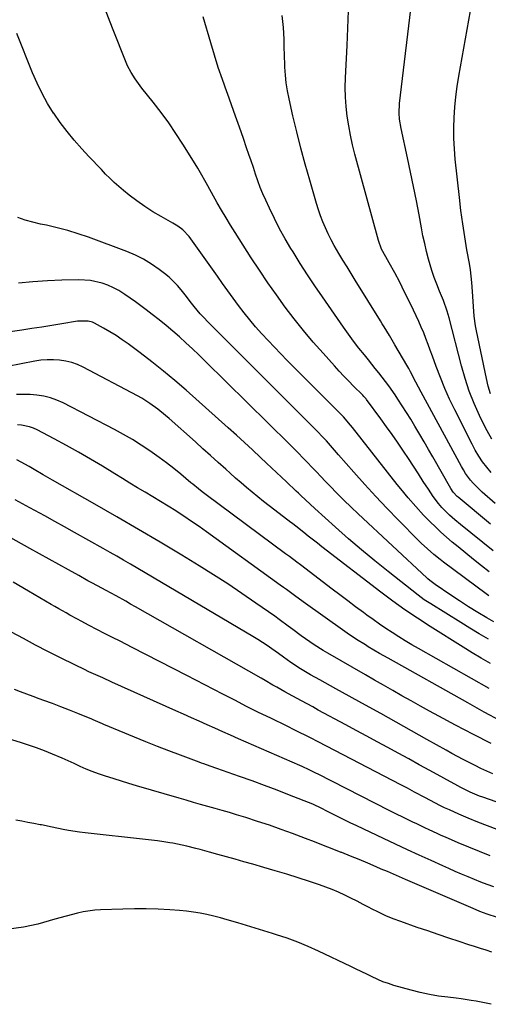
# Model space of a CAD drawing. Units: inches. Extents: x 1885503 to 1890270, y 453799 to 459112.
# Drawn here: x 1888308 to 1888504, y 455282 to 455692 of the extents above; entities that cross this region are included whole.
import ezdxf

# ---------------------------------------------------------------- set-up
doc = ezdxf.new("R2010")
doc.units = ezdxf.units.IN
doc.header["$MEASUREMENT"] = 0
doc.layers.add('7', color=7, linetype='Continuous')
doc.layers.add('8', color=7, linetype='Continuous')

msp = doc.modelspace()

# ---------------------------------------------------------------- linework, layer by layer
at = {"layer": '7', "color": 18}
for points in [[(1888505, 455517.29, 1738), (1888503.07, 455520.71, 1738), (1888501.28, 455524.2, 1738), (1888499.91, 455527.09, 1738), (1888497.68, 455532.14, 1738), (1888495.66, 455537.27, 1738), (1888493.93, 455542.51, 1738), (1888492.4, 455547.82, 1738), (1888487.26, 455567.82, 1738), (1888486.5, 455570.55, 1738), (1888484.93, 455575, 1738), (1888483.25, 455578.95, 1738), (1888482.1, 455581.81, 1738), (1888481.03, 455584.7, 1738), (1888480.08, 455587.63, 1738), (1888478.72, 455592.32, 1738), (1888477.88, 455595.55, 1738), (1888477.09, 455598.8, 1738), (1888476.38, 455602.07, 1738), (1888475.74, 455605.35, 1738), (1888474.76, 455610.71, 1738), (1888473.64, 455616.68, 1738), (1888472.47, 455622.64, 1738), (1888471.24, 455628.58, 1738), (1888469.96, 455634.52, 1738), (1888467.26, 455646.74, 1738), (1888466.6, 455650.61, 1738), (1888466.39, 455653.23, 1738), (1888466.54, 455657.14, 1738), (1888472.08, 455703.64, 1738)], [(1888504.74, 455503.35, 1736), (1888502.92, 455505.54, 1736), (1888501.22, 455507.83, 1736), (1888499.62, 455510.18, 1736), (1888498.17, 455512.62, 1736), (1888496.82, 455515.12, 1736), (1888489.6, 455529.51, 1736), (1888487.48, 455533.94, 1736), (1888485.47, 455538.41, 1736), (1888483.62, 455542.95, 1736), (1888481.89, 455547.54, 1736), (1888480.32, 455551.92, 1736), (1888479.43, 455554.35, 1736), (1888478.53, 455556.77, 1736), (1888477.6, 455559.18, 1736), (1888476.66, 455561.59, 1736), (1888475.67, 455563.98, 1736), (1888474.65, 455566.35, 1736), (1888473.57, 455568.7, 1736), (1888472.46, 455571.03, 1736), (1888467.72, 455580.65, 1736), (1888466.72, 455582.66, 1736), (1888464.64, 455586.62, 1736), (1888462.32, 455590.83, 1736), (1888460.9, 455593.31, 1736), (1888459.14, 455596.48, 1736), (1888457.8, 455600.14, 1736), (1888448.02, 455636.12, 1736), (1888447.04, 455640.03, 1736), (1888446.16, 455643.95, 1736), (1888445.42, 455647.91, 1736), (1888444.79, 455651.89, 1736), (1888444.35, 455655.89, 1736), (1888444.06, 455659.9, 1736), (1888444, 455663.92, 1736), (1888444.08, 455667.94, 1736), (1888444.76, 455681.4, 1736), (1888445.1, 455688.59, 1736), (1888445.39, 455695.78, 1736)], [(1888504.47, 455481.82, 1732), (1888491.03, 455493.01, 1732), (1888490.58, 455493.4, 1732), (1888488.98, 455495.14, 1732), (1888488, 455496.61, 1732), (1888480.48, 455509.86, 1732), (1888478.69, 455512.97, 1732), (1888476.9, 455516.08, 1732), (1888475.09, 455519.18, 1732), (1888473, 455522.72, 1732), (1888471.27, 455525.57, 1732), (1888469.52, 455528.4, 1732), (1888467.72, 455531.21, 1732), (1888465.89, 455533.99, 1732), (1888464.73, 455535.73, 1732), (1888462.12, 455539.48, 1732), (1888460.75, 455541.32, 1732), (1888457.95, 455544.93, 1732), (1888456.52, 455546.72, 1732), (1888453.65, 455550.28, 1732), (1888451.96, 455552.36, 1732), (1888449.71, 455555.2, 1732), (1888447.49, 455558.07, 1732), (1888445.35, 455560.99, 1732), (1888443.24, 455563.94, 1732), (1888434.48, 455576.53, 1732), (1888431.33, 455581.15, 1732), (1888428.23, 455585.82, 1732), (1888425.21, 455590.54, 1732), (1888422.25, 455595.29, 1732), (1888421.38, 455596.73, 1732), (1888418.97, 455600.84, 1732), (1888416.67, 455604.99, 1732), (1888414.5, 455609.22, 1732), (1888412.44, 455613.51, 1732), (1888410.89, 455616.86, 1732), (1888409.72, 455619.52, 1732), (1888408.61, 455622.21, 1732), (1888407.6, 455624.94, 1732), (1888406.65, 455627.69, 1732), (1888405.74, 455630.46, 1732), (1888404.81, 455633.23, 1732), (1888403.87, 455635.98, 1732), (1888402.92, 455638.74, 1732), (1888401.57, 455642.61, 1732), (1888399.93, 455647.29, 1732), (1888398.27, 455651.97, 1732), (1888396.6, 455656.65, 1732), (1888394.91, 455661.32, 1732), (1888394.63, 455662.09, 1732), (1888392.85, 455667.16, 1732), (1888391.13, 455672.25, 1732), (1888389.53, 455677.38, 1732), (1888387.99, 455682.53, 1732), (1888384.88, 455693.31, 1732)], [(1888506.48, 455490.48, 1734), (1888501.03, 455495.2, 1734), (1888499.75, 455496.36, 1734), (1888497.34, 455498.84, 1734), (1888496.21, 455500.16, 1734), (1888494.15, 455502.94, 1734), (1888493.23, 455504.4, 1734), (1888492.37, 455505.9, 1734), (1888475.67, 455536.81, 1734), (1888473.43, 455541.05, 1734), (1888471.21, 455545.3, 1734), (1888470.44, 455546.7, 1734), (1888469.65, 455548.09, 1734), (1888464.71, 455556.63, 1734), (1888462.48, 455560.4, 1734), (1888460.19, 455564.14, 1734), (1888459.42, 455565.38, 1734), (1888458.65, 455566.62, 1734), (1888448.17, 455583.54, 1734), (1888446.45, 455586.33, 1734), (1888444.73, 455589.11, 1734), (1888443.02, 455591.91, 1734), (1888441.32, 455594.71, 1734), (1888439.39, 455598.01, 1734), (1888438.09, 455600.39, 1734), (1888436.89, 455602.83, 1734), (1888435.75, 455605.29, 1734), (1888434.71, 455607.8, 1734), (1888433.73, 455610.34, 1734), (1888432.85, 455612.91, 1734), (1888432.03, 455615.5, 1734), (1888429.19, 455625.18, 1734), (1888427.29, 455631.88, 1734), (1888425.48, 455638.6, 1734), (1888423.8, 455645.35, 1734), (1888422.2, 455652.12, 1734), (1888420.6, 455659.21, 1734), (1888419.95, 455662.47, 1734), (1888419.43, 455665.75, 1734), (1888419.08, 455669.05, 1734), (1888418.86, 455672.36, 1734), (1888418.79, 455674.06, 1734), (1888418.7, 455676.54, 1734), (1888418.55, 455681.5, 1734), (1888418.5, 455683.98, 1734), (1888418.25, 455688.93, 1734), (1888418.01, 455691.39, 1734), (1888417.7, 455693.85, 1734)], [(1888504, 455461.88, 1728), (1888500.73, 455464.46, 1728), (1888497.48, 455467.07, 1728), (1888494.25, 455469.69, 1728), (1888491.02, 455472.33, 1728), (1888488.57, 455474.36, 1728), (1888486.18, 455476.4, 1728), (1888483.84, 455478.48, 1728), (1888481.55, 455480.63, 1728), (1888479.31, 455482.82, 1728), (1888476.61, 455485.59, 1728), (1888473.35, 455489.13, 1728), (1888470.21, 455492.77, 1728), (1888467.16, 455496.49, 1728), (1888465.66, 455498.37, 1728), (1888446.95, 455522.18, 1728), (1888446.25, 455523.06, 1728), (1888443.3, 455526.5, 1728), (1888441.75, 455528.15, 1728), (1888440.96, 455528.96, 1728), (1888419.83, 455550.06, 1728), (1888417.13, 455552.79, 1728), (1888414.47, 455555.55, 1728), (1888411.84, 455558.35, 1728), (1888409.25, 455561.18, 1728), (1888406.68, 455564.1, 1728), (1888404.24, 455566.99, 1728), (1888401.89, 455569.94, 1728), (1888399.59, 455572.94, 1728), (1888397.35, 455575.98, 1728), (1888395.12, 455579.04, 1728), (1888392.92, 455582.11, 1728), (1888390.73, 455585.19, 1728), (1888379.7, 455600.81, 1728), (1888378.94, 455601.81, 1728), (1888376.33, 455604.5, 1728), (1888374.33, 455606.03, 1728), (1888372.2, 455607.35, 1728), (1888367.36, 455610.03, 1728), (1888363.89, 455612.07, 1728), (1888360.51, 455614.22, 1728), (1888357.24, 455616.55, 1728), (1888354.05, 455619, 1728), (1888351.6, 455620.98, 1728), (1888349.67, 455622.6, 1728), (1888347.79, 455624.27, 1728), (1888345.97, 455626.01, 1728), (1888344.19, 455627.79, 1728), (1888342.45, 455629.61, 1728), (1888340.71, 455631.44, 1728), (1888338.98, 455633.27, 1728), (1888337.26, 455635.12, 1728), (1888334.26, 455638.34, 1728), (1888331.13, 455641.86, 1728), (1888328.13, 455645.49, 1728), (1888325.3, 455649.25, 1728), (1888322.6, 455653.11, 1728), (1888322.54, 455653.21, 1728), (1888320.02, 455657.25, 1728), (1888317.69, 455661.39, 1728), (1888315.61, 455665.67, 1728), (1888313.71, 455670.04, 1728), (1888307.18, 455686.41, 1728)], [(1888503.84, 455451.93, 1726), (1888502.75, 455452.74, 1726), (1888484.98, 455465.95, 1726), (1888483.58, 455467.01, 1726), (1888480.85, 455469.21, 1726), (1888478.21, 455471.5, 1726), (1888475.66, 455473.9, 1726), (1888474.41, 455475.13, 1726), (1888466.11, 455483.54, 1726), (1888461.38, 455488.42, 1726), (1888456.72, 455493.35, 1726), (1888452.15, 455498.37, 1726), (1888447.64, 455503.45, 1726), (1888441.25, 455510.78, 1726), (1888438.71, 455513.68, 1726), (1888436.13, 455516.55, 1726), (1888434.83, 455517.97, 1726), (1888432.17, 455520.76, 1726), (1888430.81, 455522.14, 1726), (1888387.29, 455565.59, 1726), (1888384.51, 455568.48, 1726), (1888383.59, 455569.49, 1726), (1888381.05, 455572.51, 1726), (1888379.46, 455574.61, 1726), (1888377.85, 455576.71, 1726), (1888375.65, 455579.51, 1726), (1888374.07, 455581.36, 1726), (1888370.61, 455584.75, 1726), (1888368.73, 455586.29, 1726), (1888366.45, 455588.03, 1726), (1888363.28, 455590.23, 1726), (1888360.01, 455592.23, 1726), (1888356.57, 455593.93, 1726), (1888353.02, 455595.44, 1726), (1888337.04, 455601.41, 1726), (1888332.74, 455602.9, 1726), (1888328.4, 455604.26, 1726), (1888324, 455605.41, 1726), (1888319.56, 455606.42, 1726), (1888317.06, 455606.93, 1726), (1888313.87, 455607.69, 1726), (1888310.72, 455608.57, 1726), (1888307.63, 455609.65, 1726)], [(1888505.86, 455441.02, 1724), (1888502.98, 455442.72, 1724), (1888499.16, 455445.02, 1724), (1888495.37, 455447.37, 1724), (1888491.63, 455449.78, 1724), (1888487.91, 455452.24, 1724), (1888481.46, 455456.6, 1724), (1888479.2, 455458.32, 1724), (1888478.35, 455459.07, 1724), (1888477.93, 455459.45, 1724), (1888449.39, 455486.08, 1724), (1888446.41, 455488.92, 1724), (1888443.46, 455491.78, 1724), (1888440.55, 455494.69, 1724), (1888437.68, 455497.64, 1724), (1888435.74, 455499.66, 1724), (1888433.87, 455501.62, 1724), (1888431.99, 455503.58, 1724), (1888430.12, 455505.54, 1724), (1888428.25, 455507.51, 1724), (1888426.37, 455509.47, 1724), (1888424.48, 455511.42, 1724), (1888422.57, 455513.34, 1724), (1888420.64, 455515.26, 1724), (1888385.62, 455549.82, 1724), (1888382.99, 455552.38, 1724), (1888380.33, 455554.91, 1724), (1888377.63, 455557.41, 1724), (1888374.91, 455559.87, 1724), (1888372.15, 455562.29, 1724), (1888369.35, 455564.67, 1724), (1888366.49, 455566.98, 1724), (1888363.61, 455569.25, 1724), (1888361.05, 455571.22, 1724), (1888358.86, 455572.88, 1724), (1888356.65, 455574.5, 1724), (1888354.41, 455576.08, 1724), (1888352.15, 455577.63, 1724), (1888349.66, 455579.19, 1724), (1888347.45, 455580.39, 1724), (1888345.16, 455581.4, 1724), (1888342.81, 455582.29, 1724), (1888337.95, 455583.45, 1724), (1888332.97, 455583.73, 1724), (1888325.94, 455583.52, 1724), (1888319.91, 455583.25, 1724), (1888313.89, 455582.86, 1724), (1888307.88, 455582.28, 1724)], [(1888503.72, 455433.87, 1722), (1888499.81, 455436.13, 1722), (1888495.94, 455438.45, 1722), (1888492.08, 455440.81, 1722), (1888479.6, 455448.54, 1722), (1888476.91, 455450.31, 1722), (1888475.61, 455451.26, 1722), (1888474.32, 455452.23, 1722), (1888461.83, 455462.04, 1722), (1888456.25, 455466.52, 1722), (1888450.73, 455471.08, 1722), (1888445.31, 455475.74, 1722), (1888439.96, 455480.49, 1722), (1888431.33, 455488.3, 1722), (1888429.35, 455490.1, 1722), (1888427.4, 455491.93, 1722), (1888425.46, 455493.78, 1722), (1888424.49, 455494.7, 1722), (1888423.52, 455495.62, 1722), (1888419.48, 455499.47, 1722), (1888417.42, 455501.43, 1722), (1888415.36, 455503.38, 1722), (1888413.29, 455505.34, 1722), (1888411.23, 455507.29, 1722), (1888408.71, 455509.66, 1722), (1888405.37, 455512.78, 1722), (1888402.01, 455515.88, 1722), (1888398.63, 455518.96, 1722), (1888395.23, 455522.01, 1722), (1888377.67, 455537.65, 1722), (1888373.01, 455541.69, 1722), (1888368.29, 455545.65, 1722), (1888363.46, 455549.48, 1722), (1888358.56, 455553.23, 1722), (1888353.58, 455556.93, 1722), (1888351.09, 455558.71, 1722), (1888348.55, 455560.42, 1722), (1888345.94, 455562.02, 1722), (1888343.28, 455563.55, 1722), (1888339.52, 455565.62, 1722), (1888338.7, 455566, 1722), (1888336.97, 455566.51, 1722), (1888332.42, 455566.45, 1722), (1888325.91, 455565.35, 1722), (1888321.74, 455564.66, 1722), (1888317.58, 455563.99, 1722), (1888313.4, 455563.35, 1722), (1888309.23, 455562.72, 1722), (1888297.36, 455560.97, 1722)], [(1888503.97, 455413.32, 1718), (1888474.52, 455429.95, 1718), (1888471.74, 455431.56, 1718), (1888468.99, 455433.19, 1718), (1888466.26, 455434.87, 1718), (1888463.55, 455436.59, 1718), (1888460.87, 455438.35, 1718), (1888458.22, 455440.15, 1718), (1888455.6, 455442, 1718), (1888453.01, 455443.88, 1718), (1888451.59, 455444.93, 1718), (1888448.31, 455447.37, 1718), (1888445.04, 455449.82, 1718), (1888441.78, 455452.29, 1718), (1888438.53, 455454.77, 1718), (1888425.39, 455464.81, 1718), (1888423.84, 455465.99, 1718), (1888420.71, 455468.32, 1718), (1888419.15, 455469.48, 1718), (1888386.04, 455494.01, 1718), (1888384.43, 455495.23, 1718), (1888382.85, 455496.49, 1718), (1888380.51, 455498.42, 1718), (1888379.73, 455499.06, 1718), (1888375.49, 455502.64, 1718), (1888372.56, 455505.03, 1718), (1888369.58, 455507.37, 1718), (1888366.55, 455509.63, 1718), (1888362.62, 455512.42, 1718), (1888359.04, 455514.8, 1718), (1888355.41, 455517.09, 1718), (1888351.69, 455519.24, 1718), (1888347.91, 455521.28, 1718), (1888326.45, 455532.38, 1718), (1888323.84, 455533.55, 1718), (1888321.18, 455534.51, 1718), (1888318.42, 455535.17, 1718), (1888315.6, 455535.63, 1718), (1888312.74, 455535.84, 1718), (1888309.88, 455535.93, 1718), (1888307.01, 455535.84, 1718)], [(1888508.7, 455399.79, 1716), (1888501.87, 455403.49, 1716), (1888495.06, 455407.25, 1716), (1888461.91, 455425.89, 1716), (1888458.31, 455427.93, 1716), (1888455.93, 455429.32, 1716), (1888453.56, 455430.73, 1716), (1888452.39, 455431.44, 1716), (1888448.71, 455433.73, 1716), (1888444.77, 455436.35, 1716), (1888442.84, 455437.7, 1716), (1888427.37, 455448.75, 1716), (1888423.44, 455451.62, 1716), (1888419.54, 455454.52, 1716), (1888418.23, 455455.47, 1716), (1888416.92, 455456.43, 1716), (1888386.23, 455478.59, 1716), (1888383.11, 455480.8, 1716), (1888379.97, 455482.98, 1716), (1888376.78, 455485.1, 1716), (1888373.57, 455487.19, 1716), (1888373.39, 455487.3, 1716), (1888370.25, 455489.29, 1716), (1888367.09, 455491.25, 1716), (1888363.9, 455493.17, 1716), (1888360.71, 455495.08, 1716), (1888357.51, 455496.98, 1716), (1888354.32, 455498.89, 1716), (1888351.15, 455500.83, 1716), (1888347.98, 455502.78, 1716), (1888342.82, 455505.97, 1716), (1888337.89, 455508.95, 1716), (1888332.92, 455511.85, 1716), (1888327.88, 455514.65, 1716), (1888322.8, 455517.37, 1716), (1888315.65, 455521.1, 1716), (1888314.09, 455521.8, 1716), (1888312.49, 455522.39, 1716), (1888309.15, 455523.06, 1716), (1888307.43, 455523.19, 1716)], [(1888504.8, 455390.37, 1714), (1888497.36, 455394.15, 1714), (1888489.96, 455398.02, 1714), (1888482.99, 455401.76, 1714), (1888479.12, 455403.85, 1714), (1888475.27, 455405.97, 1714), (1888471.44, 455408.11, 1714), (1888467.62, 455410.28, 1714), (1888463.8, 455412.46, 1714), (1888459.99, 455414.65, 1714), (1888456.18, 455416.83, 1714), (1888452.37, 455419.02, 1714), (1888436.7, 455428.02, 1714), (1888434.81, 455429.13, 1714), (1888431.09, 455431.46, 1714), (1888427.46, 455433.94, 1714), (1888425.67, 455435.21, 1714), (1888422.16, 455437.85, 1714), (1888420.18, 455439.35, 1714), (1888416.5, 455442.07, 1714), (1888414.63, 455443.41, 1714), (1888406.79, 455448.93, 1714), (1888400.95, 455452.96, 1714), (1888395.06, 455456.9, 1714), (1888389.1, 455460.73, 1714), (1888383.08, 455464.48, 1714), (1888375.87, 455468.87, 1714), (1888366.88, 455474.29, 1714), (1888357.86, 455479.65, 1714), (1888348.79, 455484.93, 1714), (1888339.68, 455490.15, 1714), (1888322, 455500.19, 1714), (1888320.1, 455501.27, 1714), (1888318.21, 455502.36, 1714), (1888314.45, 455504.57, 1714), (1888312.35, 455505.8, 1714), (1888308.98, 455507.68, 1714), (1888307.27, 455508.59, 1714)], [(1888505.47, 455377.76, 1712), (1888502.97, 455378.86, 1712), (1888500.49, 455379.99, 1712), (1888498.04, 455381.17, 1712), (1888495.6, 455382.4, 1712), (1888493.18, 455383.66, 1712), (1888490.78, 455384.94, 1712), (1888488.39, 455386.25, 1712), (1888486, 455387.57, 1712), (1888478, 455392.09, 1712), (1888471.61, 455395.68, 1712), (1888465.22, 455399.26, 1712), (1888458.83, 455402.82, 1712), (1888452.42, 455406.37, 1712), (1888440.03, 455413.2, 1712), (1888437.82, 455414.43, 1712), (1888435.61, 455415.65, 1712), (1888433.4, 455416.88, 1712), (1888429.59, 455418.99, 1712), (1888425.42, 455421.46, 1712), (1888421.38, 455424.13, 1712), (1888418.26, 455426.42, 1712), (1888416.17, 455427.93, 1712), (1888413.39, 455429.87, 1712), (1888411.45, 455431.18, 1712), (1888407.52, 455433.7, 1712), (1888405.52, 455434.91, 1712), (1888354.5, 455465.15, 1712), (1888351.7, 455466.8, 1712), (1888348.89, 455468.43, 1712), (1888346.06, 455470.05, 1712), (1888343.23, 455471.65, 1712), (1888331.21, 455478.39, 1712), (1888327.1, 455480.68, 1712), (1888322.99, 455482.96, 1712), (1888318.86, 455485.22, 1712), (1888314.73, 455487.47, 1712), (1888312.55, 455488.65, 1712), (1888309.5, 455490.3, 1712), (1888306.46, 455491.97, 1712)], [(1888507.34, 455354.53, 1708), (1888503.28, 455356.01, 1708), (1888499.24, 455357.55, 1708), (1888495.25, 455359.2, 1708), (1888491.28, 455360.92, 1708), (1888487.35, 455362.69, 1708), (1888485.38, 455363.6, 1708), (1888483.42, 455364.54, 1708), (1888479.57, 455366.54, 1708), (1888477.18, 455367.83, 1708), (1888472.87, 455370.14, 1708), (1888469.99, 455371.67, 1708), (1888468.54, 455372.43, 1708), (1888467.1, 455373.18, 1708), (1888432.68, 455391.04, 1708), (1888429.46, 455392.69, 1708), (1888427.85, 455393.51, 1708), (1888424.61, 455395.12, 1708), (1888422.99, 455395.92, 1708), (1888419.74, 455397.52, 1708), (1888412.95, 455400.86, 1708), (1888407.93, 455403.34, 1708), (1888402.93, 455405.85, 1708), (1888397.95, 455408.39, 1708), (1888392.98, 455410.95, 1708), (1888378.08, 455418.71, 1708), (1888372.37, 455421.67, 1708), (1888366.66, 455424.61, 1708), (1888360.94, 455427.53, 1708), (1888355.21, 455430.45, 1708), (1888350.22, 455432.97, 1708), (1888346.99, 455434.62, 1708), (1888343.75, 455436.27, 1708), (1888340.53, 455437.94, 1708), (1888337.31, 455439.62, 1708), (1888334.05, 455441.33, 1708), (1888332.46, 455442.17, 1708), (1888329.32, 455443.9, 1708), (1888327.75, 455444.78, 1708), (1888324.64, 455446.56, 1708), (1888323.09, 455447.46, 1708), (1888321.54, 455448.37, 1708), (1888312.04, 455453.93, 1708), (1888305.74, 455457.61, 1708)], [(1888504.32, 455343.58, 1706), (1888499.86, 455345.29, 1706), (1888495.43, 455347.1, 1706), (1888491.03, 455348.97, 1706), (1888485.69, 455351.3, 1706), (1888483.98, 455352.06, 1706), (1888482.28, 455352.83, 1706), (1888478.88, 455354.4, 1706), (1888477.18, 455355.19, 1706), (1888473.8, 455356.8, 1706), (1888472.11, 455357.6, 1706), (1888468.85, 455359.18, 1706), (1888464.45, 455361.35, 1706), (1888462.25, 455362.46, 1706), (1888432.72, 455377.53, 1706), (1888431.78, 455378, 1706), (1888428.95, 455379.39, 1706), (1888426.08, 455380.71, 1706), (1888425.12, 455381.13, 1706), (1888399.48, 455392.37, 1706), (1888396.21, 455393.81, 1706), (1888392.95, 455395.25, 1706), (1888389.69, 455396.71, 1706), (1888386.44, 455398.17, 1706), (1888383.19, 455399.64, 1706), (1888379.93, 455401.1, 1706), (1888376.68, 455402.57, 1706), (1888373.43, 455404.03, 1706), (1888346.81, 455415.98, 1706), (1888342.99, 455417.71, 1706), (1888341.07, 455418.57, 1706), (1888337.25, 455420.31, 1706), (1888335.35, 455421.2, 1706), (1888331.58, 455423.02, 1706), (1888325.13, 455426.2, 1706), (1888320.05, 455428.76, 1706), (1888315, 455431.38, 1706), (1888309.98, 455434.07, 1706), (1888305, 455436.81, 1706)], [(1888505.87, 455330.63, 1704), (1888503.16, 455331.6, 1704), (1888500.47, 455332.61, 1704), (1888497.79, 455333.67, 1704), (1888495.13, 455334.76, 1704), (1888492.48, 455335.89, 1704), (1888489.84, 455337.03, 1704), (1888487.21, 455338.19, 1704), (1888484.58, 455339.37, 1704), (1888479.83, 455341.52, 1704), (1888474.84, 455343.79, 1704), (1888469.86, 455346.08, 1704), (1888464.89, 455348.4, 1704), (1888459.93, 455350.74, 1704), (1888448.81, 455356.02, 1704), (1888446.03, 455357.35, 1704), (1888443.26, 455358.7, 1704), (1888440.49, 455360.07, 1704), (1888437.73, 455361.45, 1704), (1888432.8, 455363.95, 1704), (1888431.94, 455364.37, 1704), (1888430.48, 455365.02, 1704), (1888420.76, 455368.88, 1704), (1888415.59, 455370.91, 1704), (1888410.4, 455372.88, 1704), (1888405.19, 455374.8, 1704), (1888399.97, 455376.67, 1704), (1888390.54, 455379.97, 1704), (1888387.78, 455380.92, 1704), (1888385.03, 455381.85, 1704), (1888384.12, 455382.18, 1704), (1888383.21, 455382.52, 1704), (1888375.37, 455385.47, 1704), (1888370.55, 455387.31, 1704), (1888365.75, 455389.18, 1704), (1888360.96, 455391.11, 1704), (1888356.19, 455393.06, 1704), (1888343.49, 455398.35, 1704), (1888342.85, 455398.62, 1704), (1888340.95, 455399.43, 1704), (1888339.03, 455400.24, 1704), (1888338.4, 455400.5, 1704), (1888332.58, 455402.89, 1704), (1888329.08, 455404.3, 1704), (1888325.56, 455405.68, 1704), (1888322.02, 455407.01, 1704), (1888318.46, 455408.31, 1704), (1888316.54, 455409, 1704), (1888313.94, 455409.93, 1704), (1888311.35, 455410.89, 1704), (1888308.77, 455411.86, 1704), (1888306.19, 455412.85, 1704)], [(1888507.41, 455317.81, 1702), (1888503.05, 455319.26, 1702), (1888500.12, 455320.34, 1702), (1888497.23, 455321.52, 1702), (1888496.28, 455321.93, 1702), (1888495.32, 455322.34, 1702), (1888469.09, 455333.67, 1702), (1888466.57, 455334.76, 1702), (1888464.06, 455335.85, 1702), (1888461.54, 455336.93, 1702), (1888459.02, 455338.02, 1702), (1888456.92, 455338.92, 1702), (1888453.34, 455340.44, 1702), (1888449.76, 455341.94, 1702), (1888446.17, 455343.42, 1702), (1888442.56, 455344.87, 1702), (1888442.34, 455344.96, 1702), (1888438.61, 455346.44, 1702), (1888434.88, 455347.9, 1702), (1888431.14, 455349.34, 1702), (1888427.4, 455350.77, 1702), (1888422.08, 455352.77, 1702), (1888417.24, 455354.55, 1702), (1888412.39, 455356.27, 1702), (1888407.5, 455357.9, 1702), (1888402.6, 455359.47, 1702), (1888398.7, 455360.69, 1702), (1888395.72, 455361.59, 1702), (1888392.74, 455362.48, 1702), (1888389.76, 455363.33, 1702), (1888386.76, 455364.15, 1702), (1888383.76, 455364.98, 1702), (1888380.77, 455365.81, 1702), (1888377.78, 455366.67, 1702), (1888374.8, 455367.54, 1702), (1888357.01, 455372.78, 1702), (1888353.92, 455373.7, 1702), (1888350.84, 455374.64, 1702), (1888347.76, 455375.59, 1702), (1888343.78, 455376.83, 1702), (1888341.18, 455377.71, 1702), (1888338.61, 455378.66, 1702), (1888336.08, 455379.72, 1702), (1888333.58, 455380.84, 1702), (1888331.09, 455382, 1702), (1888328.59, 455383.14, 1702), (1888326.07, 455384.24, 1702), (1888322.05, 455385.95, 1702), (1888318.75, 455387.28, 1702), (1888315.42, 455388.54, 1702), (1888312.06, 455389.69, 1702), (1888308.67, 455390.77, 1702), (1888288.96, 455396.75, 1702)], [(1888504.8, 455281.62, 1698), (1888502.73, 455282.06, 1698), (1888498.58, 455282.87, 1698), (1888496.49, 455283.22, 1698), (1888492.31, 455283.85, 1698), (1888490.21, 455284.12, 1698), (1888486.69, 455284.54, 1698), (1888482.84, 455285.08, 1698), (1888479.02, 455285.74, 1698), (1888475.24, 455286.58, 1698), (1888471.47, 455287.52, 1698), (1888464.3, 455289.51, 1698), (1888461.96, 455290.23, 1698), (1888459.64, 455291.05, 1698), (1888455.17, 455293.06, 1698), (1888452.97, 455294.17, 1698), (1888448.55, 455296.34, 1698), (1888446.32, 455297.41, 1698), (1888432.8, 455303.83, 1698), (1888428.53, 455305.74, 1698), (1888424.22, 455307.53, 1698), (1888419.83, 455309.14, 1698), (1888415.4, 455310.63, 1698), (1888413.65, 455311.18, 1698), (1888410.06, 455312.3, 1698), (1888406.46, 455313.4, 1698), (1888402.86, 455314.5, 1698), (1888399.25, 455315.58, 1698), (1888394.8, 455316.89, 1698), (1888392.01, 455317.65, 1698), (1888389.21, 455318.35, 1698), (1888386.4, 455319.02, 1698), (1888383.58, 455319.6, 1698), (1888380.74, 455320.09, 1698), (1888377.88, 455320.45, 1698), (1888375.01, 455320.72, 1698), (1888370.95, 455321.01, 1698), (1888366.04, 455321.29, 1698), (1888361.13, 455321.45, 1698), (1888356.22, 455321.45, 1698), (1888351.3, 455321.34, 1698), (1888342.06, 455320.98, 1698), (1888339.64, 455320.81, 1698), (1888334.85, 455320.12, 1698), (1888332.48, 455319.59, 1698), (1888327.77, 455318.37, 1698), (1888323.08, 455317.08, 1698), (1888315.9, 455315.07, 1698), (1888309.94, 455313.76, 1698), (1888303.94, 455312.91, 1698)]]:
    msp.add_polyline3d(points, dxfattribs=at)
at = {"layer": '8', "color": 18}
for points in [[(1888504.49, 455536.13, 1740), (1888503.56, 455539.31, 1740), (1888502.77, 455542.54, 1740), (1888498.65, 455562.43, 1740), (1888498.27, 455564.45, 1740), (1888497.72, 455568.52, 1740), (1888497.4, 455572.62, 1740), (1888497.27, 455574.67, 1740), (1888497.01, 455578.78, 1740), (1888496.73, 455582.62, 1740), (1888496.46, 455585.26, 1740), (1888496.1, 455587.89, 1740), (1888495.68, 455590.51, 1740), (1888494.68, 455596.17, 1740), (1888493.76, 455601.62, 1740), (1888492.93, 455607.08, 1740), (1888492.2, 455612.56, 1740), (1888491.55, 455618.05, 1740), (1888489.82, 455634, 1740), (1888489.45, 455638.33, 1740), (1888489.23, 455642.66, 1740), (1888489.22, 455647, 1740), (1888489.36, 455651.34, 1740), (1888489.67, 455655.67, 1740), (1888490.1, 455659.99, 1740), (1888490.67, 455664.3, 1740), (1888491.36, 455668.59, 1740), (1888497.6, 455703.78, 1740)], [(1888505.54, 455470.75, 1730), (1888492.03, 455481.65, 1730), (1888489.69, 455483.59, 1730), (1888487.4, 455485.58, 1730), (1888484.22, 455488.8, 1730), (1888482.85, 455490.44, 1730), (1888480.65, 455493.35, 1730), (1888478.61, 455496.37, 1730), (1888476.51, 455499.66, 1730), (1888474.47, 455502.84, 1730), (1888472.41, 455506.01, 1730), (1888470.32, 455509.16, 1730), (1888468.22, 455512.31, 1730), (1888465.75, 455515.93, 1730), (1888463.47, 455519.2, 1730), (1888461.16, 455522.44, 1730), (1888458.82, 455525.66, 1730), (1888452.84, 455533.79, 1730), (1888452.64, 455534.05, 1730), (1888451.8, 455535.06, 1730), (1888451.35, 455535.54, 1730), (1888451.12, 455535.78, 1730), (1888447.49, 455539.4, 1730), (1888445.46, 455541.46, 1730), (1888443.45, 455543.54, 1730), (1888441.47, 455545.65, 1730), (1888439.51, 455547.78, 1730), (1888434.75, 455553.04, 1730), (1888430.64, 455557.73, 1730), (1888426.62, 455562.49, 1730), (1888422.74, 455567.37, 1730), (1888418.96, 455572.33, 1730), (1888415.3, 455577.38, 1730), (1888411.72, 455582.48, 1730), (1888408.25, 455587.67, 1730), (1888404.86, 455592.9, 1730), (1888398.17, 455603.44, 1730), (1888396.25, 455606.51, 1730), (1888394.37, 455609.59, 1730), (1888392.52, 455612.7, 1730), (1888390.71, 455615.83, 1730), (1888388.28, 455620.08, 1730), (1888386, 455624.15, 1730), (1888383.72, 455628.23, 1730), (1888382.55, 455630.26, 1730), (1888380.13, 455634.25, 1730), (1888376.4, 455640.23, 1730), (1888373.48, 455644.73, 1730), (1888370.46, 455649.15, 1730), (1888367.29, 455653.47, 1730), (1888364.02, 455657.72, 1730), (1888359.29, 455663.63, 1730), (1888356.47, 455667.43, 1730), (1888354.76, 455670.08, 1730), (1888353.32, 455672.87, 1730), (1888352.7, 455674.32, 1730), (1888347.1, 455688.65, 1730), (1888343.71, 455697.28, 1730)], [(1888504.44, 455423.77, 1720), (1888500.64, 455425.96, 1720), (1888496.87, 455428.21, 1720), (1888493.13, 455430.51, 1720), (1888479.31, 455439.16, 1720), (1888474.05, 455442.55, 1720), (1888468.87, 455446.05, 1720), (1888463.79, 455449.7, 1720), (1888458.79, 455453.45, 1720), (1888434.27, 455472.38, 1720), (1888432.37, 455473.86, 1720), (1888428.59, 455476.83, 1720), (1888426.71, 455478.33, 1720), (1888423.47, 455480.92, 1720), (1888422.15, 455481.93, 1720), (1888421.62, 455482.33, 1720), (1888421.35, 455482.53, 1720), (1888414.65, 455487.62, 1720), (1888412.26, 455489.46, 1720), (1888409.89, 455491.32, 1720), (1888407.54, 455493.21, 1720), (1888405.21, 455495.12, 1720), (1888402.9, 455497.06, 1720), (1888400.61, 455499.02, 1720), (1888398.34, 455501.01, 1720), (1888396.09, 455503.01, 1720), (1888394.24, 455504.68, 1720), (1888391.08, 455507.54, 1720), (1888387.91, 455510.39, 1720), (1888384.74, 455513.23, 1720), (1888381.56, 455516.07, 1720), (1888370.59, 455525.85, 1720), (1888369.06, 455527.18, 1720), (1888365.92, 455529.74, 1720), (1888362.66, 455532.14, 1720), (1888359.24, 455534.29, 1720), (1888357.47, 455535.28, 1720), (1888334.82, 455547.25, 1720), (1888332.47, 455548.33, 1720), (1888330.06, 455549.21, 1720), (1888327.56, 455549.81, 1720), (1888325, 455550.21, 1720), (1888322.41, 455550.35, 1720), (1888319.82, 455550.35, 1720), (1888317.24, 455550.12, 1720), (1888314.66, 455549.75, 1720), (1888303.27, 455547.59, 1720)], [(1888514.81, 455363.25, 1710), (1888501.29, 455367.98, 1710), (1888499.95, 455368.47, 1710), (1888495.96, 455370.11, 1710), (1888492.1, 455372, 1710), (1888490.83, 455372.68, 1710), (1888479.22, 455379.11, 1710), (1888474.85, 455381.52, 1710), (1888470.48, 455383.93, 1710), (1888466.1, 455386.32, 1710), (1888461.72, 455388.71, 1710), (1888457.34, 455391.08, 1710), (1888452.95, 455393.46, 1710), (1888448.56, 455395.83, 1710), (1888444.17, 455398.19, 1710), (1888432.76, 455404.32, 1710), (1888430.43, 455405.58, 1710), (1888428.11, 455406.84, 1710), (1888425.78, 455408.11, 1710), (1888422.15, 455410.12, 1710), (1888418.83, 455411.96, 1710), (1888415.53, 455413.81, 1710), (1888413.88, 455414.74, 1710), (1888410.58, 455416.6, 1710), (1888408.93, 455417.54, 1710), (1888356.59, 455447.37, 1710), (1888354.58, 455448.51, 1710), (1888352.57, 455449.64, 1710), (1888348.52, 455451.88, 1710), (1888344.47, 455454.09, 1710), (1888342.56, 455455.13, 1710), (1888338.73, 455457.21, 1710), (1888336.82, 455458.25, 1710), (1888333.01, 455460.36, 1710), (1888328.77, 455462.71, 1710), (1888324.74, 455464.94, 1710), (1888320.72, 455467.18, 1710), (1888316.7, 455469.43, 1710), (1888312.68, 455471.67, 1710), (1888287.54, 455485.76, 1710)], [(1888505.06, 455303.42, 1700), (1888502.67, 455304.17, 1700), (1888500.29, 455304.93, 1700), (1888497.9, 455305.7, 1700), (1888495.52, 455306.47, 1700), (1888491.5, 455307.79, 1700), (1888487.12, 455309.24, 1700), (1888482.74, 455310.71, 1700), (1888478.37, 455312.2, 1700), (1888474, 455313.71, 1700), (1888467.11, 455316.11, 1700), (1888463.98, 455317.29, 1700), (1888460.89, 455318.56, 1700), (1888457.86, 455319.98, 1700), (1888454.87, 455321.48, 1700), (1888454.02, 455321.94, 1700), (1888451.48, 455323.28, 1700), (1888448.94, 455324.59, 1700), (1888446.38, 455325.87, 1700), (1888443.81, 455327.13, 1700), (1888441.21, 455328.32, 1700), (1888438.58, 455329.45, 1700), (1888435.92, 455330.48, 1700), (1888433.22, 455331.44, 1700), (1888429.17, 455332.81, 1700), (1888424.42, 455334.37, 1700), (1888419.66, 455335.89, 1700), (1888414.87, 455337.33, 1700), (1888410.07, 455338.73, 1700), (1888405.44, 455340.04, 1700), (1888401.81, 455341.07, 1700), (1888398.18, 455342.09, 1700), (1888394.54, 455343.1, 1700), (1888390.91, 455344.12, 1700), (1888387.41, 455345.09, 1700), (1888383.63, 455346.12, 1700), (1888381.74, 455346.62, 1700), (1888377.95, 455347.58, 1700), (1888376.05, 455348.01, 1700), (1888372.21, 455348.74, 1700), (1888370.97, 455348.95, 1700), (1888368.42, 455349.36, 1700), (1888365.86, 455349.73, 1700), (1888363.3, 455350.07, 1700), (1888360.74, 455350.37, 1700), (1888335.68, 455353.1, 1700), (1888333.37, 455353.38, 1700), (1888328.79, 455354.12, 1700), (1888326.51, 455354.56, 1700), (1888321.96, 455355.5, 1700), (1888317.41, 455356.41, 1700), (1888316.89, 455356.51, 1700), (1888314.35, 455357, 1700), (1888311.81, 455357.48, 1700), (1888309.26, 455357.95, 1700), (1888306.72, 455358.41, 1700)]]:
    msp.add_polyline3d(points, dxfattribs=at)

doc.saveas('drawing.dxf')
